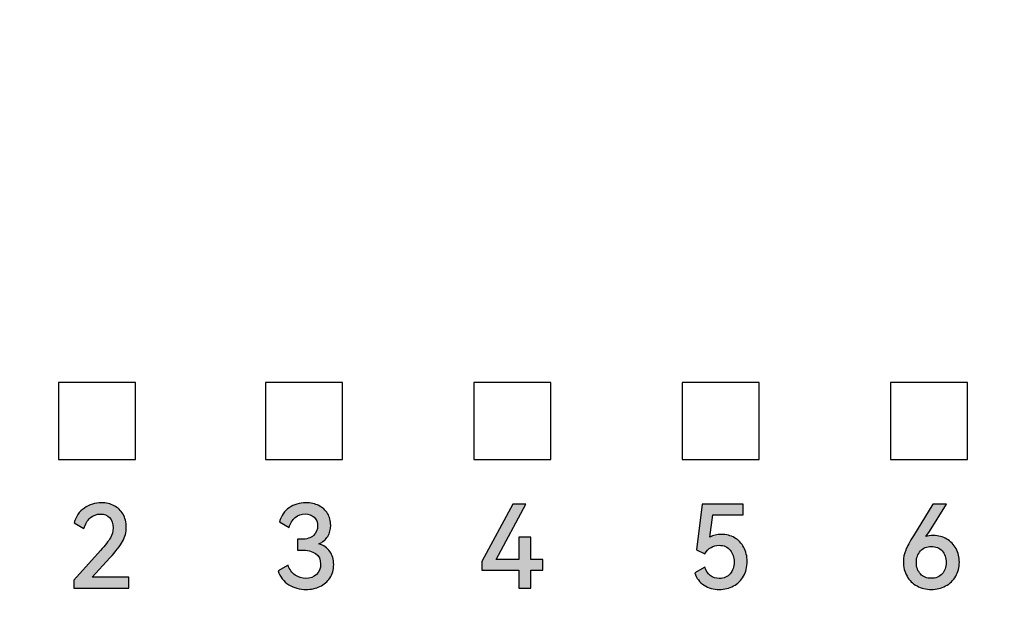
# Model space of a CAD drawing. Units: millimetres. Extents: x 3265 to 4448, y 1845 to 2468.
# Drawn here: x 3816 to 3831, y 2021 to 2030 of the extents above; entities that cross this region are included whole.
import ezdxf

# ---------------------------------------------------------------- set-up
doc = ezdxf.new("R2010")
doc.units = ezdxf.units.MM
doc.header["$MEASUREMENT"] = 0
doc.layers.add('5剖面线层', color=2, linetype='Continuous')
doc.layers.add('layer 1', color=7, linetype='Continuous')

msp = doc.modelspace()

# ---------------------------------------------------------------- hatches: boundary and pattern name
at = {"layer": '5剖面线层'}
h = msp.add_hatch(color=1, dxfattribs=at)
h.dxf.hatch_style = 1
edge = h.paths.add_edge_path()
edge.add_spline(control_points=[(3817.337, 2020.976), (3817.337, 2020.976), (3817.9, 2020.976), (3817.9, 2020.976), (3817.9, 2020.976), (3817.9, 2020.976), (3817.9, 2020.808), (3817.9, 2020.808), (3817.9, 2020.808), (3817.9, 2020.808), (3817.055, 2020.808), (3817.055, 2020.808), (3817.055, 2020.808), (3817.055, 2020.808), (3817.055, 2020.93), (3817.055, 2020.93), (3817.055, 2020.93), (3817.055, 2020.93), (3817.463, 2021.387), (3817.463, 2021.387), (3817.463, 2021.387), (3817.537, 2021.469), (3817.588, 2021.534), (3817.617, 2021.582), (3817.617, 2021.582), (3817.646, 2021.629), (3817.66, 2021.681), (3817.66, 2021.736), (3817.66, 2021.736), (3817.66, 2021.804), (3817.642, 2021.857), (3817.605, 2021.894), (3817.605, 2021.894), (3817.569, 2021.931), (3817.522, 2021.949), (3817.464, 2021.949), (3817.464, 2021.949), (3817.406, 2021.949), (3817.354, 2021.929), (3817.308, 2021.889), (3817.308, 2021.889), (3817.263, 2021.849), (3817.23, 2021.795), (3817.21, 2021.725), (3817.21, 2021.725), (3817.21, 2021.725), (3817.059, 2021.812), (3817.059, 2021.812), (3817.059, 2021.812), (3817.086, 2021.91), (3817.138, 2021.987), (3817.217, 2022.041), (3817.217, 2022.041), (3817.295, 2022.095), (3817.382, 2022.122), (3817.478, 2022.122), (3817.478, 2022.122), (3817.551, 2022.122), (3817.617, 2022.107), (3817.675, 2022.077), (3817.675, 2022.077), (3817.733, 2022.047), (3817.779, 2022.004), (3817.812, 2021.947), (3817.812, 2021.947), (3817.845, 2021.89), (3817.861, 2021.822), (3817.861, 2021.745), (3817.861, 2021.745), (3817.861, 2021.668), (3817.843, 2021.597), (3817.806, 2021.529), (3817.806, 2021.529), (3817.769, 2021.462), (3817.703, 2021.378), (3817.609, 2021.275), (3817.609, 2021.275), (3817.609, 2021.275), (3817.337, 2020.976), (3817.337, 2020.976)], knot_values=[0, 0, 0, 0, 0.047619, 0.047619, 0.047619, 0.047619, 0.095238, 0.095238, 0.095238, 0.095238, 0.142857, 0.142857, 0.142857, 0.142857, 0.190476, 0.190476, 0.190476, 0.190476, 0.238095, 0.238095, 0.238095, 0.238095, 0.285714, 0.285714, 0.285714, 0.285714, 0.333333, 0.333333, 0.333333, 0.333333, 0.380952, 0.380952, 0.380952, 0.380952, 0.428571, 0.428571, 0.428571, 0.428571, 0.47619, 0.47619, 0.47619, 0.47619, 0.52381, 0.52381, 0.52381, 0.52381, 0.571429, 0.571429, 0.571429, 0.571429, 0.619048, 0.619048, 0.619048, 0.619048, 0.666667, 0.666667, 0.666667, 0.666667, 0.714286, 0.714286, 0.714286, 0.714286, 0.761905, 0.761905, 0.761905, 0.761905, 0.809524, 0.809524, 0.809524, 0.809524, 0.857143, 0.857143, 0.857143, 0.857143, 0.904762, 0.904762, 0.904762, 0.904762, 1, 1, 1, 1], degree=3, periodic=1)
h = msp.add_hatch(color=1, dxfattribs=at)
h.dxf.hatch_style = 1
edge = h.paths.add_edge_path()
edge.add_spline(control_points=[(3820.824, 2021.492), (3820.9, 2021.467), (3820.956, 2021.427), (3820.995, 2021.372), (3820.995, 2021.372), (3821.033, 2021.318), (3821.052, 2021.251), (3821.052, 2021.171), (3821.052, 2021.171), (3821.052, 2021.091), (3821.033, 2021.023), (3820.995, 2020.965), (3820.995, 2020.965), (3820.956, 2020.907), (3820.905, 2020.864), (3820.84, 2020.834), (3820.84, 2020.834), (3820.776, 2020.804), (3820.705, 2020.789), (3820.627, 2020.789), (3820.627, 2020.789), (3820.529, 2020.789), (3820.441, 2020.813), (3820.361, 2020.862), (3820.361, 2020.862), (3820.282, 2020.911), (3820.228, 2020.982), (3820.198, 2021.076), (3820.198, 2021.076), (3820.198, 2021.076), (3820.35, 2021.163), (3820.35, 2021.163), (3820.35, 2021.163), (3820.372, 2021.096), (3820.409, 2021.045), (3820.459, 2021.01), (3820.459, 2021.01), (3820.51, 2020.975), (3820.565, 2020.958), (3820.625, 2020.958), (3820.625, 2020.958), (3820.69, 2020.958), (3820.744, 2020.978), (3820.787, 2021.017), (3820.787, 2021.017), (3820.829, 2021.056), (3820.851, 2021.11), (3820.851, 2021.178), (3820.851, 2021.178), (3820.851, 2021.323), (3820.749, 2021.395), (3820.544, 2021.395), (3820.544, 2021.395), (3820.544, 2021.395), (3820.493, 2021.395), (3820.493, 2021.395), (3820.493, 2021.395), (3820.493, 2021.395), (3820.493, 2021.561), (3820.493, 2021.561), (3820.493, 2021.561), (3820.493, 2021.561), (3820.558, 2021.561), (3820.558, 2021.561), (3820.558, 2021.561), (3820.638, 2021.561), (3820.699, 2021.581), (3820.742, 2021.619), (3820.742, 2021.619), (3820.784, 2021.658), (3820.805, 2021.708), (3820.805, 2021.768), (3820.805, 2021.768), (3820.805, 2021.824), (3820.787, 2021.869), (3820.751, 2021.902), (3820.751, 2021.902), (3820.715, 2021.935), (3820.669, 2021.951), (3820.613, 2021.951), (3820.613, 2021.951), (3820.553, 2021.951), (3820.502, 2021.933), (3820.46, 2021.897), (3820.46, 2021.897), (3820.418, 2021.861), (3820.387, 2021.809), (3820.366, 2021.741), (3820.366, 2021.741), (3820.366, 2021.741), (3820.216, 2021.828), (3820.216, 2021.828), (3820.216, 2021.828), (3820.245, 2021.924), (3820.296, 2021.997), (3820.369, 2022.047), (3820.369, 2022.047), (3820.441, 2022.097), (3820.526, 2022.122), (3820.625, 2022.122), (3820.625, 2022.122), (3820.7, 2022.122), (3820.767, 2022.108), (3820.824, 2022.079), (3820.824, 2022.079), (3820.882, 2022.05), (3820.927, 2022.01), (3820.959, 2021.957), (3820.959, 2021.957), (3820.99, 2021.905), (3821.006, 2021.845), (3821.006, 2021.776), (3821.006, 2021.776), (3821.006, 2021.712), (3820.991, 2021.655), (3820.961, 2021.605), (3820.961, 2021.605), (3820.931, 2021.556), (3820.886, 2021.518), (3820.824, 2021.492)], knot_values=[0, 0, 0, 0, 0.032258, 0.032258, 0.032258, 0.032258, 0.064516, 0.064516, 0.064516, 0.064516, 0.096774, 0.096774, 0.096774, 0.096774, 0.129032, 0.129032, 0.129032, 0.129032, 0.16129, 0.16129, 0.16129, 0.16129, 0.193548, 0.193548, 0.193548, 0.193548, 0.225806, 0.225806, 0.225806, 0.225806, 0.258065, 0.258065, 0.258065, 0.258065, 0.290323, 0.290323, 0.290323, 0.290323, 0.322581, 0.322581, 0.322581, 0.322581, 0.354839, 0.354839, 0.354839, 0.354839, 0.387097, 0.387097, 0.387097, 0.387097, 0.419355, 0.419355, 0.419355, 0.419355, 0.451613, 0.451613, 0.451613, 0.451613, 0.483871, 0.483871, 0.483871, 0.483871, 0.516129, 0.516129, 0.516129, 0.516129, 0.548387, 0.548387, 0.548387, 0.548387, 0.580645, 0.580645, 0.580645, 0.580645, 0.612903, 0.612903, 0.612903, 0.612903, 0.645161, 0.645161, 0.645161, 0.645161, 0.677419, 0.677419, 0.677419, 0.677419, 0.709677, 0.709677, 0.709677, 0.709677, 0.741935, 0.741935, 0.741935, 0.741935, 0.774194, 0.774194, 0.774194, 0.774194, 0.806452, 0.806452, 0.806452, 0.806452, 0.83871, 0.83871, 0.83871, 0.83871, 0.870968, 0.870968, 0.870968, 0.870968, 0.903226, 0.903226, 0.903226, 0.903226, 0.935484, 0.935484, 0.935484, 0.935484, 1, 1, 1, 1], degree=3, periodic=1)
h = msp.add_hatch(color=1, dxfattribs=at)
h.dxf.hatch_style = 1
edge = h.paths.add_edge_path()
edge.add_spline(control_points=[(3824.085, 2021.591), (3824.085, 2021.591), (3824.085, 2021.249), (3824.085, 2021.249), (3824.085, 2021.249), (3824.085, 2021.249), (3824.269, 2021.249), (3824.269, 2021.249), (3824.269, 2021.249), (3824.269, 2021.249), (3824.269, 2021.087), (3824.269, 2021.087), (3824.269, 2021.087), (3824.269, 2021.087), (3824.085, 2021.087), (3824.085, 2021.087), (3824.085, 2021.087), (3824.085, 2021.087), (3824.085, 2020.808), (3824.085, 2020.808), (3824.085, 2020.808), (3824.085, 2020.808), (3823.898, 2020.808), (3823.898, 2020.808), (3823.898, 2020.808), (3823.898, 2020.808), (3823.898, 2021.087), (3823.898, 2021.087), (3823.898, 2021.087), (3823.898, 2021.087), (3823.332, 2021.087), (3823.332, 2021.087), (3823.332, 2021.087), (3823.332, 2021.087), (3823.332, 2021.217), (3823.332, 2021.217), (3823.332, 2021.217), (3823.332, 2021.217), (3823.805, 2022.101), (3823.805, 2022.101), (3823.805, 2022.101), (3823.805, 2022.101), (3824.008, 2022.101), (3824.008, 2022.101), (3824.008, 2022.101), (3824.008, 2022.101), (3823.551, 2021.249), (3823.551, 2021.249), (3823.551, 2021.249), (3823.551, 2021.249), (3823.898, 2021.249), (3823.898, 2021.249), (3823.898, 2021.249), (3823.898, 2021.249), (3823.898, 2021.591), (3823.898, 2021.591), (3823.898, 2021.591), (3823.898, 2021.591), (3824.085, 2021.591), (3824.085, 2021.591)], knot_values=[0, 0, 0, 0, 0.0625, 0.0625, 0.0625, 0.0625, 0.125, 0.125, 0.125, 0.125, 0.1875, 0.1875, 0.1875, 0.1875, 0.25, 0.25, 0.25, 0.25, 0.3125, 0.3125, 0.3125, 0.3125, 0.375, 0.375, 0.375, 0.375, 0.4375, 0.4375, 0.4375, 0.4375, 0.5, 0.5, 0.5, 0.5, 0.5625, 0.5625, 0.5625, 0.5625, 0.625, 0.625, 0.625, 0.625, 0.6875, 0.6875, 0.6875, 0.6875, 0.75, 0.75, 0.75, 0.75, 0.8125, 0.8125, 0.8125, 0.8125, 0.875, 0.875, 0.875, 0.875, 1, 1, 1, 1], degree=3, periodic=1)
h = msp.add_hatch(color=1, dxfattribs=at)
h.dxf.hatch_style = 1
edge = h.paths.add_edge_path()
edge.add_spline(control_points=[(3827.015, 2021.637), (3827.09, 2021.637), (3827.158, 2021.619), (3827.218, 2021.584), (3827.218, 2021.584), (3827.279, 2021.549), (3827.326, 2021.499), (3827.36, 2021.436), (3827.36, 2021.436), (3827.394, 2021.372), (3827.411, 2021.3), (3827.411, 2021.219), (3827.411, 2021.219), (3827.411, 2021.133), (3827.393, 2021.058), (3827.355, 2020.992), (3827.355, 2020.992), (3827.317, 2020.927), (3827.266, 2020.877), (3827.201, 2020.842), (3827.201, 2020.842), (3827.135, 2020.806), (3827.063, 2020.789), (3826.985, 2020.789), (3826.985, 2020.789), (3826.895, 2020.789), (3826.816, 2020.81), (3826.748, 2020.854), (3826.748, 2020.854), (3826.68, 2020.897), (3826.632, 2020.962), (3826.605, 2021.046), (3826.605, 2021.046), (3826.605, 2021.046), (3826.759, 2021.134), (3826.759, 2021.134), (3826.759, 2021.134), (3826.778, 2021.076), (3826.806, 2021.031), (3826.844, 2021.002), (3826.844, 2021.002), (3826.883, 2020.973), (3826.929, 2020.958), (3826.983, 2020.958), (3826.983, 2020.958), (3827.055, 2020.958), (3827.11, 2020.982), (3827.15, 2021.029), (3827.15, 2021.029), (3827.19, 2021.077), (3827.21, 2021.138), (3827.21, 2021.212), (3827.21, 2021.212), (3827.21, 2021.284), (3827.191, 2021.344), (3827.151, 2021.394), (3827.151, 2021.394), (3827.112, 2021.443), (3827.055, 2021.468), (3826.981, 2021.468), (3826.981, 2021.468), (3826.888, 2021.468), (3826.814, 2021.424), (3826.759, 2021.337), (3826.759, 2021.337), (3826.759, 2021.337), (3826.632, 2021.401), (3826.632, 2021.401), (3826.632, 2021.401), (3826.632, 2021.401), (3826.72, 2022.103), (3826.72, 2022.103), (3826.72, 2022.103), (3826.72, 2022.103), (3827.351, 2022.103), (3827.351, 2022.103), (3827.351, 2022.103), (3827.351, 2022.103), (3827.351, 2021.939), (3827.351, 2021.939), (3827.351, 2021.939), (3827.351, 2021.939), (3826.882, 2021.939), (3826.882, 2021.939), (3826.882, 2021.939), (3826.882, 2021.939), (3826.836, 2021.593), (3826.836, 2021.593), (3826.836, 2021.593), (3826.889, 2021.622), (3826.949, 2021.637), (3827.015, 2021.637)], knot_values=[0, 0, 0, 0, 0.041667, 0.041667, 0.041667, 0.041667, 0.083333, 0.083333, 0.083333, 0.083333, 0.125, 0.125, 0.125, 0.125, 0.166667, 0.166667, 0.166667, 0.166667, 0.208333, 0.208333, 0.208333, 0.208333, 0.25, 0.25, 0.25, 0.25, 0.291667, 0.291667, 0.291667, 0.291667, 0.333333, 0.333333, 0.333333, 0.333333, 0.375, 0.375, 0.375, 0.375, 0.416667, 0.416667, 0.416667, 0.416667, 0.458333, 0.458333, 0.458333, 0.458333, 0.5, 0.5, 0.5, 0.5, 0.541667, 0.541667, 0.541667, 0.541667, 0.583333, 0.583333, 0.583333, 0.583333, 0.625, 0.625, 0.625, 0.625, 0.666667, 0.666667, 0.666667, 0.666667, 0.708333, 0.708333, 0.708333, 0.708333, 0.75, 0.75, 0.75, 0.75, 0.791667, 0.791667, 0.791667, 0.791667, 0.833333, 0.833333, 0.833333, 0.833333, 0.875, 0.875, 0.875, 0.875, 0.916667, 0.916667, 0.916667, 0.916667, 1, 1, 1, 1], degree=3, periodic=1)
h = msp.add_hatch(color=1, dxfattribs=at)
h.dxf.hatch_style = 1
edge = h.paths.add_edge_path()
edge.add_spline(control_points=[(3830.275, 2021.618), (3830.353, 2021.618), (3830.422, 2021.6), (3830.482, 2021.564), (3830.482, 2021.564), (3830.543, 2021.528), (3830.59, 2021.479), (3830.624, 2021.417), (3830.624, 2021.417), (3830.658, 2021.354), (3830.675, 2021.285), (3830.675, 2021.208), (3830.675, 2021.208), (3830.675, 2021.128), (3830.657, 2021.056), (3830.619, 2020.992), (3830.619, 2020.992), (3830.581, 2020.928), (3830.53, 2020.878), (3830.464, 2020.842), (3830.464, 2020.842), (3830.398, 2020.807), (3830.325, 2020.789), (3830.245, 2020.789), (3830.245, 2020.789), (3830.163, 2020.789), (3830.089, 2020.807), (3830.024, 2020.842), (3830.024, 2020.842), (3829.958, 2020.878), (3829.907, 2020.929), (3829.87, 2020.993), (3829.87, 2020.993), (3829.833, 2021.058), (3829.815, 2021.132), (3829.815, 2021.216), (3829.815, 2021.216), (3829.815, 2021.279), (3829.826, 2021.339), (3829.85, 2021.395), (3829.85, 2021.395), (3829.873, 2021.452), (3829.913, 2021.525), (3829.968, 2021.614), (3829.968, 2021.614), (3829.968, 2021.614), (3830.268, 2022.101), (3830.268, 2022.101), (3830.268, 2022.101), (3830.268, 2022.101), (3830.478, 2022.101), (3830.478, 2022.101), (3830.478, 2022.101), (3830.478, 2022.101), (3830.217, 2021.681), (3830.217, 2021.681), (3830.217, 2021.681), (3830.217, 2021.681), (3830.162, 2021.602), (3830.162, 2021.602), (3830.162, 2021.602), (3830.193, 2021.612), (3830.23, 2021.618), (3830.275, 2021.618)], knot_values=[0, 0, 0, 0, 0.058824, 0.058824, 0.058824, 0.058824, 0.117647, 0.117647, 0.117647, 0.117647, 0.176471, 0.176471, 0.176471, 0.176471, 0.235294, 0.235294, 0.235294, 0.235294, 0.294118, 0.294118, 0.294118, 0.294118, 0.352941, 0.352941, 0.352941, 0.352941, 0.411765, 0.411765, 0.411765, 0.411765, 0.470588, 0.470588, 0.470588, 0.470588, 0.529412, 0.529412, 0.529412, 0.529412, 0.588235, 0.588235, 0.588235, 0.588235, 0.647059, 0.647059, 0.647059, 0.647059, 0.705882, 0.705882, 0.705882, 0.705882, 0.764706, 0.764706, 0.764706, 0.764706, 0.823529, 0.823529, 0.823529, 0.823529, 0.882353, 0.882353, 0.882353, 0.882353, 1, 1, 1, 1], degree=3, periodic=1)
edge = h.paths.add_edge_path(flags=16)
edge.add_spline(control_points=[(3830.243, 2020.96), (3830.313, 2020.96), (3830.368, 2020.982), (3830.41, 2021.028), (3830.41, 2021.028), (3830.452, 2021.073), (3830.473, 2021.131), (3830.473, 2021.203), (3830.473, 2021.203), (3830.473, 2021.277), (3830.452, 2021.337), (3830.41, 2021.382), (3830.41, 2021.382), (3830.368, 2021.427), (3830.313, 2021.45), (3830.243, 2021.45), (3830.243, 2021.45), (3830.174, 2021.45), (3830.118, 2021.427), (3830.077, 2021.381), (3830.077, 2021.381), (3830.035, 2021.335), (3830.014, 2021.276), (3830.014, 2021.203), (3830.014, 2021.203), (3830.014, 2021.13), (3830.035, 2021.071), (3830.077, 2021.027), (3830.077, 2021.027), (3830.118, 2020.982), (3830.174, 2020.96), (3830.243, 2020.96)], knot_values=[0, 0, 0, 0, 0.111111, 0.111111, 0.111111, 0.111111, 0.222222, 0.222222, 0.222222, 0.222222, 0.333333, 0.333333, 0.333333, 0.333333, 0.444444, 0.444444, 0.444444, 0.444444, 0.555556, 0.555556, 0.555556, 0.555556, 0.666667, 0.666667, 0.666667, 0.666667, 0.777778, 0.777778, 0.777778, 0.777778, 1, 1, 1, 1], degree=3, periodic=1)

# ---------------------------------------------------------------- linework, layer by layer
at = {"layer": 'layer 1', "color": 1}
for points, knots in [([(3931.307, 2046.257), (3931.307, 2046.257), (3801.385, 2046.257), (3801.385, 2046.257), (3801.385, 2046.257), (3801.385, 2046.257), (3796.307, 2046.257), (3796.307, 2046.257), (3796.307, 2046.257), (3796.307, 2046.257), (3796.307, 2012.857), (3796.307, 2012.857), (3796.307, 2012.857), (3796.307, 2012.857), (3801.385, 2012.857), (3801.385, 2012.857), (3801.385, 2012.857), (3801.385, 2012.857), (3931.307, 2012.857), (3931.307, 2012.857), (3931.307, 2012.857), (3931.307, 2012.857), (3931.307, 2046.257), (3931.307, 2046.257)], [0, 0, 0, 0, 0.142857, 0.142857, 0.142857, 0.142857, 0.285714, 0.285714, 0.285714, 0.285714, 0.428571, 0.428571, 0.428571, 0.428571, 0.571429, 0.571429, 0.571429, 0.571429, 0.714286, 0.714286, 0.714286, 0.714286, 1, 1, 1, 1]), ([(3816.82, 2022.788), (3816.82, 2022.788), (3816.82, 2023.972), (3816.82, 2023.972), (3816.82, 2023.972), (3816.82, 2023.972), (3818.004, 2023.972), (3818.004, 2023.972), (3818.004, 2023.972), (3818.004, 2023.972), (3818.004, 2022.788), (3818.004, 2022.788), (3818.004, 2022.788), (3818.004, 2022.788), (3816.82, 2022.788), (3816.82, 2022.788)], [0, 0, 0, 0, 0.2, 0.2, 0.2, 0.2, 0.4, 0.4, 0.4, 0.4, 0.6, 0.6, 0.6, 0.6, 1, 1, 1, 1]), ([(3820.004, 2022.788), (3820.004, 2022.788), (3820.004, 2023.972), (3820.004, 2023.972), (3820.004, 2023.972), (3820.004, 2023.972), (3821.187, 2023.972), (3821.187, 2023.972), (3821.187, 2023.972), (3821.187, 2023.972), (3821.187, 2022.788), (3821.187, 2022.788), (3821.187, 2022.788), (3821.187, 2022.788), (3820.004, 2022.788), (3820.004, 2022.788)], [0, 0, 0, 0, 0.2, 0.2, 0.2, 0.2, 0.4, 0.4, 0.4, 0.4, 0.6, 0.6, 0.6, 0.6, 1, 1, 1, 1]), ([(3823.207, 2022.788), (3823.207, 2022.788), (3823.207, 2023.972), (3823.207, 2023.972), (3823.207, 2023.972), (3823.207, 2023.972), (3824.391, 2023.972), (3824.391, 2023.972), (3824.391, 2023.972), (3824.391, 2023.972), (3824.391, 2022.788), (3824.391, 2022.788), (3824.391, 2022.788), (3824.391, 2022.788), (3823.207, 2022.788), (3823.207, 2022.788)], [0, 0, 0, 0, 0.2, 0.2, 0.2, 0.2, 0.4, 0.4, 0.4, 0.4, 0.6, 0.6, 0.6, 0.6, 1, 1, 1, 1]), ([(3826.411, 2022.788), (3826.411, 2022.788), (3826.411, 2023.972), (3826.411, 2023.972), (3826.411, 2023.972), (3826.411, 2023.972), (3827.594, 2023.972), (3827.594, 2023.972), (3827.594, 2023.972), (3827.594, 2023.972), (3827.594, 2022.788), (3827.594, 2022.788), (3827.594, 2022.788), (3827.594, 2022.788), (3826.411, 2022.788), (3826.411, 2022.788)], [0, 0, 0, 0, 0.2, 0.2, 0.2, 0.2, 0.4, 0.4, 0.4, 0.4, 0.6, 0.6, 0.6, 0.6, 1, 1, 1, 1]), ([(3829.614, 2022.788), (3829.614, 2022.788), (3829.614, 2023.972), (3829.614, 2023.972), (3829.614, 2023.972), (3829.614, 2023.972), (3830.798, 2023.972), (3830.798, 2023.972), (3830.798, 2023.972), (3830.798, 2023.972), (3830.798, 2022.788), (3830.798, 2022.788), (3830.798, 2022.788), (3830.798, 2022.788), (3829.614, 2022.788), (3829.614, 2022.788)], [0, 0, 0, 0, 0.2, 0.2, 0.2, 0.2, 0.4, 0.4, 0.4, 0.4, 0.6, 0.6, 0.6, 0.6, 1, 1, 1, 1]), ([(3817.337, 2020.976), (3817.337, 2020.976), (3817.9, 2020.976), (3817.9, 2020.976), (3817.9, 2020.976), (3817.9, 2020.976), (3817.9, 2020.808), (3817.9, 2020.808), (3817.9, 2020.808), (3817.9, 2020.808), (3817.055, 2020.808), (3817.055, 2020.808), (3817.055, 2020.808), (3817.055, 2020.808), (3817.055, 2020.93), (3817.055, 2020.93), (3817.055, 2020.93), (3817.055, 2020.93), (3817.463, 2021.387), (3817.463, 2021.387), (3817.463, 2021.387), (3817.537, 2021.469), (3817.588, 2021.534), (3817.617, 2021.582), (3817.617, 2021.582), (3817.646, 2021.629), (3817.66, 2021.681), (3817.66, 2021.736), (3817.66, 2021.736), (3817.66, 2021.804), (3817.642, 2021.857), (3817.605, 2021.894), (3817.605, 2021.894), (3817.569, 2021.931), (3817.522, 2021.949), (3817.464, 2021.949), (3817.464, 2021.949), (3817.406, 2021.949), (3817.354, 2021.929), (3817.308, 2021.889), (3817.308, 2021.889), (3817.263, 2021.849), (3817.23, 2021.795), (3817.21, 2021.725), (3817.21, 2021.725), (3817.21, 2021.725), (3817.059, 2021.812), (3817.059, 2021.812), (3817.059, 2021.812), (3817.086, 2021.91), (3817.138, 2021.987), (3817.217, 2022.041), (3817.217, 2022.041), (3817.295, 2022.095), (3817.382, 2022.122), (3817.478, 2022.122), (3817.478, 2022.122), (3817.551, 2022.122), (3817.617, 2022.107), (3817.675, 2022.077), (3817.675, 2022.077), (3817.733, 2022.047), (3817.779, 2022.004), (3817.812, 2021.947), (3817.812, 2021.947), (3817.845, 2021.89), (3817.861, 2021.822), (3817.861, 2021.745), (3817.861, 2021.745), (3817.861, 2021.668), (3817.843, 2021.597), (3817.806, 2021.529), (3817.806, 2021.529), (3817.769, 2021.462), (3817.703, 2021.378), (3817.609, 2021.275), (3817.609, 2021.275), (3817.609, 2021.275), (3817.337, 2020.976), (3817.337, 2020.976)], [0, 0, 0, 0, 0.047619, 0.047619, 0.047619, 0.047619, 0.095238, 0.095238, 0.095238, 0.095238, 0.142857, 0.142857, 0.142857, 0.142857, 0.190476, 0.190476, 0.190476, 0.190476, 0.238095, 0.238095, 0.238095, 0.238095, 0.285714, 0.285714, 0.285714, 0.285714, 0.333333, 0.333333, 0.333333, 0.333333, 0.380952, 0.380952, 0.380952, 0.380952, 0.428571, 0.428571, 0.428571, 0.428571, 0.47619, 0.47619, 0.47619, 0.47619, 0.52381, 0.52381, 0.52381, 0.52381, 0.571429, 0.571429, 0.571429, 0.571429, 0.619048, 0.619048, 0.619048, 0.619048, 0.666667, 0.666667, 0.666667, 0.666667, 0.714286, 0.714286, 0.714286, 0.714286, 0.761905, 0.761905, 0.761905, 0.761905, 0.809524, 0.809524, 0.809524, 0.809524, 0.857143, 0.857143, 0.857143, 0.857143, 0.904762, 0.904762, 0.904762, 0.904762, 1, 1, 1, 1]), ([(3820.824, 2021.492), (3820.9, 2021.467), (3820.956, 2021.427), (3820.995, 2021.372), (3820.995, 2021.372), (3821.033, 2021.318), (3821.052, 2021.251), (3821.052, 2021.171), (3821.052, 2021.171), (3821.052, 2021.091), (3821.033, 2021.023), (3820.995, 2020.965), (3820.995, 2020.965), (3820.956, 2020.907), (3820.905, 2020.864), (3820.84, 2020.834), (3820.84, 2020.834), (3820.776, 2020.804), (3820.705, 2020.789), (3820.627, 2020.789), (3820.627, 2020.789), (3820.529, 2020.789), (3820.441, 2020.813), (3820.361, 2020.862), (3820.361, 2020.862), (3820.282, 2020.911), (3820.228, 2020.982), (3820.198, 2021.076), (3820.198, 2021.076), (3820.198, 2021.076), (3820.35, 2021.163), (3820.35, 2021.163), (3820.35, 2021.163), (3820.372, 2021.096), (3820.409, 2021.045), (3820.459, 2021.01), (3820.459, 2021.01), (3820.51, 2020.975), (3820.565, 2020.958), (3820.625, 2020.958), (3820.625, 2020.958), (3820.69, 2020.958), (3820.744, 2020.978), (3820.787, 2021.017), (3820.787, 2021.017), (3820.829, 2021.056), (3820.851, 2021.11), (3820.851, 2021.178), (3820.851, 2021.178), (3820.851, 2021.323), (3820.749, 2021.395), (3820.544, 2021.395), (3820.544, 2021.395), (3820.544, 2021.395), (3820.493, 2021.395), (3820.493, 2021.395), (3820.493, 2021.395), (3820.493, 2021.395), (3820.493, 2021.561), (3820.493, 2021.561), (3820.493, 2021.561), (3820.493, 2021.561), (3820.558, 2021.561), (3820.558, 2021.561), (3820.558, 2021.561), (3820.638, 2021.561), (3820.699, 2021.581), (3820.742, 2021.619), (3820.742, 2021.619), (3820.784, 2021.658), (3820.805, 2021.708), (3820.805, 2021.768), (3820.805, 2021.768), (3820.805, 2021.824), (3820.787, 2021.869), (3820.751, 2021.902), (3820.751, 2021.902), (3820.715, 2021.935), (3820.669, 2021.951), (3820.613, 2021.951), (3820.613, 2021.951), (3820.553, 2021.951), (3820.502, 2021.933), (3820.46, 2021.897), (3820.46, 2021.897), (3820.418, 2021.861), (3820.387, 2021.809), (3820.366, 2021.741), (3820.366, 2021.741), (3820.366, 2021.741), (3820.216, 2021.828), (3820.216, 2021.828), (3820.216, 2021.828), (3820.245, 2021.924), (3820.296, 2021.997), (3820.369, 2022.047), (3820.369, 2022.047), (3820.441, 2022.097), (3820.526, 2022.122), (3820.625, 2022.122), (3820.625, 2022.122), (3820.7, 2022.122), (3820.767, 2022.108), (3820.824, 2022.079), (3820.824, 2022.079), (3820.882, 2022.05), (3820.927, 2022.01), (3820.959, 2021.957), (3820.959, 2021.957), (3820.99, 2021.905), (3821.006, 2021.845), (3821.006, 2021.776), (3821.006, 2021.776), (3821.006, 2021.712), (3820.991, 2021.655), (3820.961, 2021.605), (3820.961, 2021.605), (3820.931, 2021.556), (3820.886, 2021.518), (3820.824, 2021.492)], [0, 0, 0, 0, 0.032258, 0.032258, 0.032258, 0.032258, 0.064516, 0.064516, 0.064516, 0.064516, 0.096774, 0.096774, 0.096774, 0.096774, 0.129032, 0.129032, 0.129032, 0.129032, 0.16129, 0.16129, 0.16129, 0.16129, 0.193548, 0.193548, 0.193548, 0.193548, 0.225806, 0.225806, 0.225806, 0.225806, 0.258065, 0.258065, 0.258065, 0.258065, 0.290323, 0.290323, 0.290323, 0.290323, 0.322581, 0.322581, 0.322581, 0.322581, 0.354839, 0.354839, 0.354839, 0.354839, 0.387097, 0.387097, 0.387097, 0.387097, 0.419355, 0.419355, 0.419355, 0.419355, 0.451613, 0.451613, 0.451613, 0.451613, 0.483871, 0.483871, 0.483871, 0.483871, 0.516129, 0.516129, 0.516129, 0.516129, 0.548387, 0.548387, 0.548387, 0.548387, 0.580645, 0.580645, 0.580645, 0.580645, 0.612903, 0.612903, 0.612903, 0.612903, 0.645161, 0.645161, 0.645161, 0.645161, 0.677419, 0.677419, 0.677419, 0.677419, 0.709677, 0.709677, 0.709677, 0.709677, 0.741935, 0.741935, 0.741935, 0.741935, 0.774194, 0.774194, 0.774194, 0.774194, 0.806452, 0.806452, 0.806452, 0.806452, 0.83871, 0.83871, 0.83871, 0.83871, 0.870968, 0.870968, 0.870968, 0.870968, 0.903226, 0.903226, 0.903226, 0.903226, 0.935484, 0.935484, 0.935484, 0.935484, 1, 1, 1, 1]), ([(3824.085, 2021.591), (3824.085, 2021.591), (3824.085, 2021.249), (3824.085, 2021.249), (3824.085, 2021.249), (3824.085, 2021.249), (3824.269, 2021.249), (3824.269, 2021.249), (3824.269, 2021.249), (3824.269, 2021.249), (3824.269, 2021.087), (3824.269, 2021.087), (3824.269, 2021.087), (3824.269, 2021.087), (3824.085, 2021.087), (3824.085, 2021.087), (3824.085, 2021.087), (3824.085, 2021.087), (3824.085, 2020.808), (3824.085, 2020.808), (3824.085, 2020.808), (3824.085, 2020.808), (3823.898, 2020.808), (3823.898, 2020.808), (3823.898, 2020.808), (3823.898, 2020.808), (3823.898, 2021.087), (3823.898, 2021.087), (3823.898, 2021.087), (3823.898, 2021.087), (3823.332, 2021.087), (3823.332, 2021.087), (3823.332, 2021.087), (3823.332, 2021.087), (3823.332, 2021.217), (3823.332, 2021.217), (3823.332, 2021.217), (3823.332, 2021.217), (3823.805, 2022.101), (3823.805, 2022.101), (3823.805, 2022.101), (3823.805, 2022.101), (3824.008, 2022.101), (3824.008, 2022.101), (3824.008, 2022.101), (3824.008, 2022.101), (3823.551, 2021.249), (3823.551, 2021.249), (3823.551, 2021.249), (3823.551, 2021.249), (3823.898, 2021.249), (3823.898, 2021.249), (3823.898, 2021.249), (3823.898, 2021.249), (3823.898, 2021.591), (3823.898, 2021.591), (3823.898, 2021.591), (3823.898, 2021.591), (3824.085, 2021.591), (3824.085, 2021.591)], [0, 0, 0, 0, 0.0625, 0.0625, 0.0625, 0.0625, 0.125, 0.125, 0.125, 0.125, 0.1875, 0.1875, 0.1875, 0.1875, 0.25, 0.25, 0.25, 0.25, 0.3125, 0.3125, 0.3125, 0.3125, 0.375, 0.375, 0.375, 0.375, 0.4375, 0.4375, 0.4375, 0.4375, 0.5, 0.5, 0.5, 0.5, 0.5625, 0.5625, 0.5625, 0.5625, 0.625, 0.625, 0.625, 0.625, 0.6875, 0.6875, 0.6875, 0.6875, 0.75, 0.75, 0.75, 0.75, 0.8125, 0.8125, 0.8125, 0.8125, 0.875, 0.875, 0.875, 0.875, 1, 1, 1, 1]), ([(3827.015, 2021.637), (3827.09, 2021.637), (3827.158, 2021.619), (3827.218, 2021.584), (3827.218, 2021.584), (3827.279, 2021.549), (3827.326, 2021.499), (3827.36, 2021.436), (3827.36, 2021.436), (3827.394, 2021.372), (3827.411, 2021.3), (3827.411, 2021.219), (3827.411, 2021.219), (3827.411, 2021.133), (3827.393, 2021.058), (3827.355, 2020.992), (3827.355, 2020.992), (3827.317, 2020.927), (3827.266, 2020.877), (3827.201, 2020.842), (3827.201, 2020.842), (3827.135, 2020.806), (3827.063, 2020.789), (3826.985, 2020.789), (3826.985, 2020.789), (3826.895, 2020.789), (3826.816, 2020.81), (3826.748, 2020.854), (3826.748, 2020.854), (3826.68, 2020.897), (3826.632, 2020.962), (3826.605, 2021.046), (3826.605, 2021.046), (3826.605, 2021.046), (3826.759, 2021.134), (3826.759, 2021.134), (3826.759, 2021.134), (3826.778, 2021.076), (3826.806, 2021.031), (3826.844, 2021.002), (3826.844, 2021.002), (3826.883, 2020.973), (3826.929, 2020.958), (3826.983, 2020.958), (3826.983, 2020.958), (3827.055, 2020.958), (3827.11, 2020.982), (3827.15, 2021.029), (3827.15, 2021.029), (3827.19, 2021.077), (3827.21, 2021.138), (3827.21, 2021.212), (3827.21, 2021.212), (3827.21, 2021.284), (3827.191, 2021.344), (3827.151, 2021.394), (3827.151, 2021.394), (3827.112, 2021.443), (3827.055, 2021.468), (3826.981, 2021.468), (3826.981, 2021.468), (3826.888, 2021.468), (3826.814, 2021.424), (3826.759, 2021.337), (3826.759, 2021.337), (3826.759, 2021.337), (3826.632, 2021.401), (3826.632, 2021.401), (3826.632, 2021.401), (3826.632, 2021.401), (3826.72, 2022.103), (3826.72, 2022.103), (3826.72, 2022.103), (3826.72, 2022.103), (3827.351, 2022.103), (3827.351, 2022.103), (3827.351, 2022.103), (3827.351, 2022.103), (3827.351, 2021.939), (3827.351, 2021.939), (3827.351, 2021.939), (3827.351, 2021.939), (3826.882, 2021.939), (3826.882, 2021.939), (3826.882, 2021.939), (3826.882, 2021.939), (3826.836, 2021.593), (3826.836, 2021.593), (3826.836, 2021.593), (3826.889, 2021.622), (3826.949, 2021.637), (3827.015, 2021.637)], [0, 0, 0, 0, 0.041667, 0.041667, 0.041667, 0.041667, 0.083333, 0.083333, 0.083333, 0.083333, 0.125, 0.125, 0.125, 0.125, 0.166667, 0.166667, 0.166667, 0.166667, 0.208333, 0.208333, 0.208333, 0.208333, 0.25, 0.25, 0.25, 0.25, 0.291667, 0.291667, 0.291667, 0.291667, 0.333333, 0.333333, 0.333333, 0.333333, 0.375, 0.375, 0.375, 0.375, 0.416667, 0.416667, 0.416667, 0.416667, 0.458333, 0.458333, 0.458333, 0.458333, 0.5, 0.5, 0.5, 0.5, 0.541667, 0.541667, 0.541667, 0.541667, 0.583333, 0.583333, 0.583333, 0.583333, 0.625, 0.625, 0.625, 0.625, 0.666667, 0.666667, 0.666667, 0.666667, 0.708333, 0.708333, 0.708333, 0.708333, 0.75, 0.75, 0.75, 0.75, 0.791667, 0.791667, 0.791667, 0.791667, 0.833333, 0.833333, 0.833333, 0.833333, 0.875, 0.875, 0.875, 0.875, 0.916667, 0.916667, 0.916667, 0.916667, 1, 1, 1, 1]), ([(3830.275, 2021.618), (3830.353, 2021.618), (3830.422, 2021.6), (3830.482, 2021.564), (3830.482, 2021.564), (3830.543, 2021.528), (3830.59, 2021.479), (3830.624, 2021.417), (3830.624, 2021.417), (3830.658, 2021.354), (3830.675, 2021.285), (3830.675, 2021.208), (3830.675, 2021.208), (3830.675, 2021.128), (3830.657, 2021.056), (3830.619, 2020.992), (3830.619, 2020.992), (3830.581, 2020.928), (3830.53, 2020.878), (3830.464, 2020.842), (3830.464, 2020.842), (3830.398, 2020.807), (3830.325, 2020.789), (3830.245, 2020.789), (3830.245, 2020.789), (3830.163, 2020.789), (3830.089, 2020.807), (3830.024, 2020.842), (3830.024, 2020.842), (3829.958, 2020.878), (3829.907, 2020.929), (3829.87, 2020.993), (3829.87, 2020.993), (3829.833, 2021.058), (3829.815, 2021.132), (3829.815, 2021.216), (3829.815, 2021.216), (3829.815, 2021.279), (3829.826, 2021.339), (3829.85, 2021.395), (3829.85, 2021.395), (3829.873, 2021.452), (3829.913, 2021.525), (3829.968, 2021.614), (3829.968, 2021.614), (3829.968, 2021.614), (3830.268, 2022.101), (3830.268, 2022.101), (3830.268, 2022.101), (3830.268, 2022.101), (3830.478, 2022.101), (3830.478, 2022.101), (3830.478, 2022.101), (3830.478, 2022.101), (3830.217, 2021.681), (3830.217, 2021.681), (3830.217, 2021.681), (3830.217, 2021.681), (3830.162, 2021.602), (3830.162, 2021.602), (3830.162, 2021.602), (3830.193, 2021.612), (3830.23, 2021.618), (3830.275, 2021.618)], [0, 0, 0, 0, 0.058824, 0.058824, 0.058824, 0.058824, 0.117647, 0.117647, 0.117647, 0.117647, 0.176471, 0.176471, 0.176471, 0.176471, 0.235294, 0.235294, 0.235294, 0.235294, 0.294118, 0.294118, 0.294118, 0.294118, 0.352941, 0.352941, 0.352941, 0.352941, 0.411765, 0.411765, 0.411765, 0.411765, 0.470588, 0.470588, 0.470588, 0.470588, 0.529412, 0.529412, 0.529412, 0.529412, 0.588235, 0.588235, 0.588235, 0.588235, 0.647059, 0.647059, 0.647059, 0.647059, 0.705882, 0.705882, 0.705882, 0.705882, 0.764706, 0.764706, 0.764706, 0.764706, 0.823529, 0.823529, 0.823529, 0.823529, 0.882353, 0.882353, 0.882353, 0.882353, 1, 1, 1, 1]), ([(3830.243, 2020.96), (3830.313, 2020.96), (3830.368, 2020.982), (3830.41, 2021.028), (3830.41, 2021.028), (3830.452, 2021.073), (3830.473, 2021.131), (3830.473, 2021.203), (3830.473, 2021.203), (3830.473, 2021.277), (3830.452, 2021.337), (3830.41, 2021.382), (3830.41, 2021.382), (3830.368, 2021.427), (3830.313, 2021.45), (3830.243, 2021.45), (3830.243, 2021.45), (3830.174, 2021.45), (3830.118, 2021.427), (3830.077, 2021.381), (3830.077, 2021.381), (3830.035, 2021.335), (3830.014, 2021.276), (3830.014, 2021.203), (3830.014, 2021.203), (3830.014, 2021.13), (3830.035, 2021.071), (3830.077, 2021.027), (3830.077, 2021.027), (3830.118, 2020.982), (3830.174, 2020.96), (3830.243, 2020.96)], [0, 0, 0, 0, 0.111111, 0.111111, 0.111111, 0.111111, 0.222222, 0.222222, 0.222222, 0.222222, 0.333333, 0.333333, 0.333333, 0.333333, 0.444444, 0.444444, 0.444444, 0.444444, 0.555556, 0.555556, 0.555556, 0.555556, 0.666667, 0.666667, 0.666667, 0.666667, 0.777778, 0.777778, 0.777778, 0.777778, 1, 1, 1, 1])]:
    msp.add_open_spline(points, degree=3, knots=knots, dxfattribs=at)

doc.saveas('drawing.dxf')
